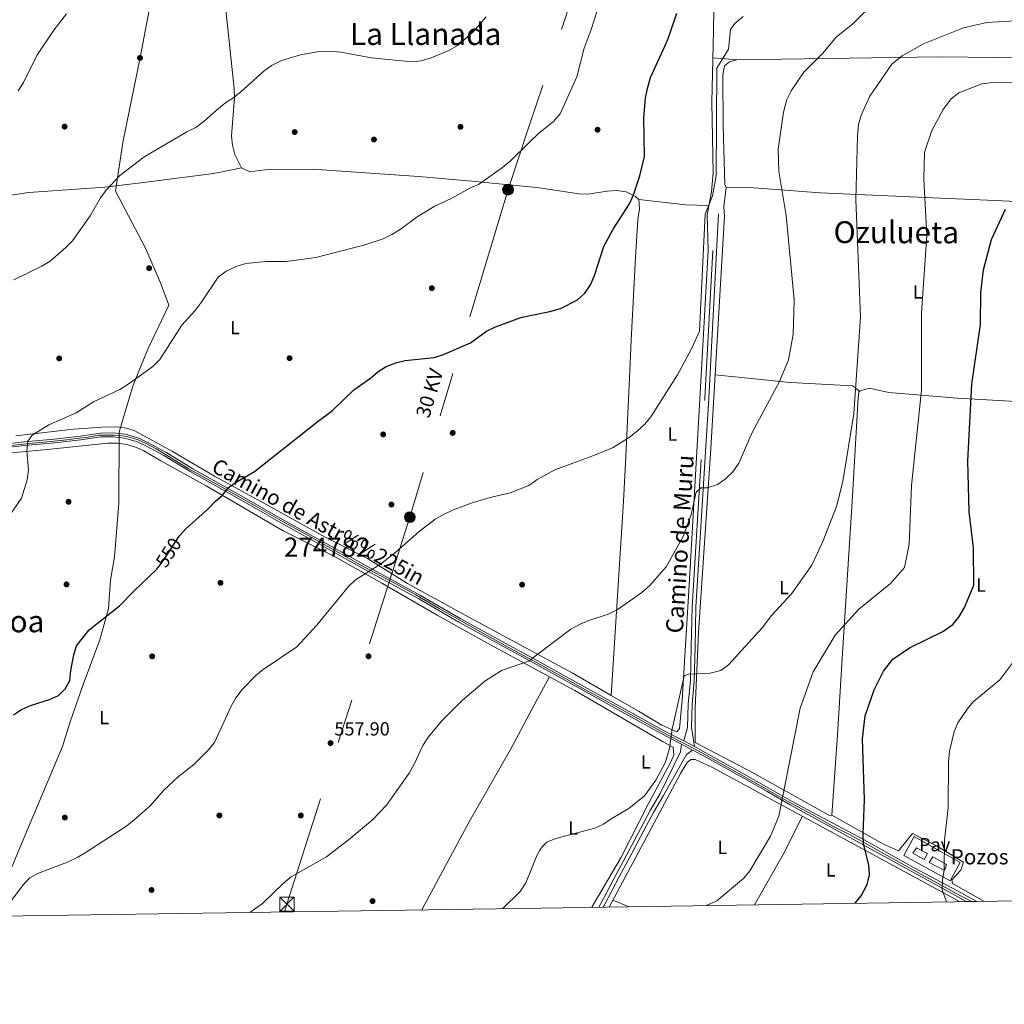
# Model space of a CAD drawing. Extents: x 600632 to 607519, y 734000 to 738730.
# Drawn here: x 603835 to 604353, y 734000 to 734518 of the extents above; entities that cross this region are included whole.
import ezdxf
from ezdxf.enums import TextEntityAlignment as Align

# ---------------------------------------------------------------- set-up
doc = ezdxf.new("R2010")
doc.units = 0
doc.header["$MEASUREMENT"] = 0
for name, pattern in [('DGN Style 2', [77.66547000000003, 46.59928200000001, -31.06618800000001]), ('DGN Style 3', [108.73165800000002, 77.66547000000001, -31.06618800000001]), ('DGN Style 4', [124.34241747000003, 62.13237600000001, -31.06618800000001, 0.07766547000000001, -31.06618800000001]), ('DGN Style 5', [54.36582900000001, 23.299641, -31.06618800000001]), ('DGN Style 7', [155.33094000000003, 69.89892300000001, -31.06618800000001, 23.299641, -31.06618800000001])]:
    doc.linetypes.add(name, pattern=pattern)
for name, color, linetype in [('Nivel 1', 7, 'Continuous'), ('Nivel 13', 7, 'Continuous'), ('Nivel 17', 7, 'Continuous'), ('Nivel 20', 7, 'Continuous'), ('Nivel 21', 7, 'Continuous'), ('Nivel 22', 7, 'Continuous'), ('Nivel 23', 7, 'Continuous'), ('Nivel 26', 7, 'Continuous'), ('Nivel 32', 7, 'Continuous'), ('Nivel 36', 7, 'Continuous'), ('Nivel 37', 7, 'Continuous'), ('Nivel 4', 7, 'Continuous'), ('Nivel 41', 7, 'Continuous'), ('Nivel 43', 7, 'Continuous'), ('Nivel 44', 7, 'Continuous'), ('Nivel 45', 7, 'Continuous'), ('Nivel 48', 7, 'Continuous'), ('Nivel 49', 7, 'Continuous'), ('Nivel 5', 7, 'Continuous'), ('Nivel 54', 7, 'Continuous'), ('Nivel 61', 7, 'Continuous'), ('Nivel 7', 7, 'Continuous')]:
    doc.layers.add(name, color=color, linetype=linetype)
doc.styles.add('Style-arial', font='arial.shx', dxfattribs={"bigfont": 'arialbig.shx'})
doc.styles.add('Style-ariali', font='ariali.shx', dxfattribs={"bigfont": 'arialibig.shx'})
doc.styles.add('Style-arialn', font='arialn.shx', dxfattribs={"bigfont": 'arialnbig.shx'})
doc.styles.add('Style-arialni', font='arialni.shx', dxfattribs={"bigfont": 'arialnibig.shx'})
doc.styles.add('Style-times', font='times.shx', dxfattribs={"bigfont": 'timesbig.shx'})

# ---------------------------------------------------------------- blocks, each defined once
blk = doc.blocks.new('5PELE')
at = {"layer": 'Nivel 32', "linetype": 'Continuous', "lineweight": 0}
h = blk.add_hatch(color=9, dxfattribs=at)
edge = h.paths.add_edge_path()
edge.add_arc((-0.0001999998930841684, 0), 2.85, 0, 360)
at = {"layer": 'Nivel 32', "color": 8, "linetype": 'Continuous', "lineweight": 0}
blk.add_circle((-0.0001999998930841684, 0), 2.85, dxfattribs=at)
blk = doc.blocks.new('5PATER')
at = {"layer": 'Nivel 7', "linetype": 'Continuous', "lineweight": 0}
h = blk.add_hatch(color=53, dxfattribs=at)
edge = h.paths.add_edge_path()
edge.add_ellipse((0, 0), major_axis=(-1.095731442945027, -1.110710700472634), ratio=0.9994222409660316, start_angle=0, end_angle=360)
blk = doc.blocks.new('5PERFI')
at = {"layer": 'Nivel 17', "linetype": 'Continuous', "lineweight": 0}
h = blk.add_hatch(color=7, dxfattribs=at)
edge = h.paths.add_edge_path()
edge.add_arc((0, 0), 1.55999999938624, 315.0000000018422, 675.0000000018422)
blk = doc.blocks.new('5TME')
at = {"layer": 'Nivel 32', "color": 7, "linetype": 'Continuous', "lineweight": 0}
for p, q in [((-3.75, 3.75), (3.75, -3.75)), ((3.722999999998137, 3.776000000070781), (-3.716000000014901, -3.783999999985099))]:
    blk.add_line(p, q, dxfattribs=at)
at = {"layer": 'Nivel 32', "color": 7, "linetype": 'Continuous', "lineweight": 0, "flags": 128}
blk.add_lwpolyline([(-3.75, -3.75), (3.75, -3.75), (3.75, 3.75), (-3.75, 3.75), (-3.716000000014901, -3.783999999985099)], dxfattribs=at)

msp = doc.modelspace()

# ---------------------------------------------------------------- linework, layer by layer
at = {"layer": 'Nivel 1', "color": 7, "linetype": 'Continuous', "lineweight": 0}
msp.add_polyline3d([(603820.6100000001, 734048.565, 554.7040000000001), (603838.9880000001, 734092.132, 552.876), (603857.3559999999, 734135.8090000001, 551.379), (603861.358, 734148.7479999999, 550.946), (603868.243, 734168.497, 550.421), (603876.942, 734191.977, 550.4), (603881.6229999999, 734208.3670000001, 549.827), (603882.655, 734223.2690000001, 549.178), (603884.6410000001, 734235.5249999999, 548.7520000000001), (603886.997, 734263.811, 547.725), (603887.227, 734301.075, 546.032), (603889.6869999999, 734309.527, 545.508), (603894.625, 734325.7960000001, 545.071), (603902.29, 734344.8, 544.5070000000001), (603913.284, 734367.9539999999, 544.088), (603908.9340000001, 734379.548, 543.289), (603901.118, 734397.798, 541.619), (603885.2620000001, 734427.808, 539.424), (603889.0830000001, 734453.3330000001, 539.229), (603898.1510000001, 734498.057, 537.5120000000001), (603905.8130000001, 734537.916, 536.521)], dxfattribs=at)
at = {"layer": 'Nivel 13', "color": 4, "linetype": 'Continuous', "lineweight": 0}
for points in [[(604306.719, 734082.5449999999, 578.831), (604312.53, 734079.5290000001, 579.33), (604310.764, 734076.4240000001, 579.0550000000001), (604304.743, 734079.6880000001, 578.518)], [(604315.202, 734077.7239999999, 579.558), (604322.477, 734073.8200000001, 580.076), (604321.345, 734070.683, 580.017), (604313.3659999999, 734074.8330000001, 579.284)]]:
    msp.add_3dface(points, dxfattribs=at)
at = {"layer": 'Nivel 20', "color": 7, "linetype": 'DGN Style 2', "lineweight": 0}
msp.add_polyline3d([(604324.338, 734065.091, 580.965), (604300.0830000001, 734078.4979999999, 579.0260000000001), (604305.3899999999, 734088.5660000001, 578.868), (604329.621, 734074.801, 580.905), (604324.338, 734065.091, 580.965)], dxfattribs=at)
at = {"layer": 'Nivel 21', "color": 7, "linetype": 'DGN Style 3', "lineweight": 0}
for points in [[(604184.324, 734138.743, 564.933), (604186.2479999999, 734145.8600000001, 564.933), (604186.615, 734157.99, 564.422), (604187.7280000001, 734170.4909999999, 563.91), (604188.145, 734188.0590000001, 563.399), (604188.5800000001, 734209.159, 562.8820000000001), (604195.406, 734319.0449999999, 557.106), (604200.4720000001, 734416.0249999999, 554.896)], [(604188.8759999999, 734133.913, 565.249), (604185.6340000001, 734131.5360000001, 565.444), (604173.527, 734110.0590000001, 566.296), (604168.301, 734101.1680000001, 566.466), (604163.4269999999, 734091.9850000001, 566.6370000000001), (604157.047, 734079.979, 566.9780000000001), (604150.466, 734067.6340000001, 567.148), (604142.2919999999, 734052.26, 567.8290000000001), (604141.8049999999, 734051.3430000001, 567.8290000000001)]]:
    msp.add_polyline3d(points, dxfattribs=at)
at = {"layer": 'Nivel 21', "color": 7, "linetype": 'Continuous', "lineweight": 0}
for points in [[(604189.804, 734135.791, 565.785), (604188.2450000001, 734145.723, 564.933), (604188.612, 734157.871, 564.422), (604189.7250000001, 734170.378, 563.91), (604190.2350000001, 734188.0150000001, 563.399), (604190.669, 734209.0719999999, 562.8820000000001), (604197.493, 734318.925, 557.106), (604202.56, 734415.915, 554.896)], [(603825.095, 734294.619, 543.975), (603837.1570000001, 734295.9950000001, 544.486), (603852.916, 734297.449, 544.827), (603866.7820000001, 734299.024, 544.997), (603877.3459999999, 734300.6570000001, 545.849), (603884.138, 734300.6680000001, 545.849), (603890.429, 734299.9809999999, 546.19), (603897.5800000001, 734297.8840000001, 546.36), (603902.487, 734295.463, 546.53), (603911.7280000001, 734290.558, 547.3820000000001), (603925.936, 734281.881, 548.405), (603940.1910000001, 734273.878, 549.597), (603955.479, 734265.369, 550.109), (603973.139, 734255.129, 551.642), (603997.9510000001, 734241.541, 552.835), (604020.9839999999, 734228.733, 554.7090000000001), (604045.8119999999, 734215.1370000001, 556.5840000000001), (604066.959, 734202.888, 557.606), (604088.3970000001, 734191.206, 558.969), (604107.038, 734180.9920000001, 560.083)], [(603825.3219999999, 734292.632, 543.975), (603837.362, 734294.006, 544.486), (603853.121, 734295.46, 544.827), (603867.047, 734297.041, 544.997), (603877.5009999999, 734298.658, 545.849), (603884.031, 734298.6669999999, 545.849), (603890.0360000001, 734298.0120000001, 546.19), (603896.851, 734296.013, 546.36), (603901.5760000001, 734293.682, 546.53), (603910.737, 734288.8189999999, 547.3820000000001), (603924.925, 734280.1540000001, 548.405), (603939.216, 734272.1329999999, 549.597), (603954.49, 734263.6300000001, 550.109), (603972.156, 734253.3859999999, 551.642), (603996.9839999999, 734239.79, 552.835), (604020.017, 734226.9820000001, 554.7090000000001), (604044.831, 734213.3940000001, 556.5840000000001), (604065.98, 734201.145, 557.606), (604087.4380000001, 734189.4510000001, 558.969), (604107.0730000001, 734178.692, 560.143)], [(604107.038, 734180.9920000001, 560.083), (604111.2010000001, 734178.7110000001, 560.332), (604132.0970000001, 734167.104, 562.0360000000001), (604150.74, 734156.913, 563.058), (604173.3130000001, 734144.413, 564.422), (604184.324, 734138.743, 564.933), (604189.804, 734135.791, 565.785)], [(604107.0730000001, 734178.692, 560.143), (604110.2339999999, 734176.96, 560.332), (604131.132, 734165.3530000001, 562.0360000000001), (604149.7749999999, 734155.1599999999, 563.058), (604172.3640000001, 734142.652, 564.422), (604183.122, 734136.959, 565.249), (604188.8759999999, 734133.913, 565.249)], [(604183.122, 734136.959, 565.249), (604182.5020000001, 734133.0150000001, 565.444), (604171.7820000001, 734111.0360000001, 566.296), (604166.554, 734102.145, 566.466), (604161.6599999999, 734092.9240000001, 566.6370000000001), (604155.2820000001, 734080.9180000001, 566.9780000000001), (604148.7010000001, 734068.5730000001, 567.148), (604140.527, 734053.199, 567.8290000000001), (604139.5220000001, 734051.308, 567.8290000000001)], [(604188.8759999999, 734133.913, 565.249), (604189.3700000001, 734133.723, 565.785), (604197.7220000001, 734129.092, 565.955), (604213.8910000001, 734120.1969999999, 566.9780000000001), (604228.0460000001, 734112.186, 568.727), (604240.2010000001, 734105.169, 570.236), (604279.044, 734083.8489999999, 575), (604320.2139999999, 734061.2520000001, 580), (604326.935, 734057.5630000001, 580.89), (604332.881, 734054.2720000001, 581.646)], [(604189.804, 734135.791, 565.785), (604198.685, 734130.845, 565.955), (604214.8659999999, 734121.9439999999, 566.9780000000001), (604229.0390000001, 734113.9210000001, 568.511), (604241.192, 734106.8910000001, 569.363), (604270.646, 734091.325, 574.042), (604279.1740000001, 734086.6799999999, 576.2280000000001), (604305.3859999999, 734071.9739999999, 578.364), (604328.2350000001, 734059.9739999999, 580.89), (604338.385, 734054.3559999999, 582.1800000000001)]]:
    msp.add_polyline3d(points, dxfattribs=at)
at = {"layer": 'Nivel 22', "color": 30, "linetype": 'DGN Style 5', "lineweight": 30, "elevation": 550, "flags": 128}
msp.add_lwpolyline([(603908.1599999999, 734230.5970000001), (603910.4110000001, 734233.5090000001), (603918.673, 734246.3659999999), (603918.8389999999, 734246.5449999999)], dxfattribs=at)
at = {"layer": 'Nivel 23', "color": 7, "linetype": 'DGN Style 4', "lineweight": 0}
for points in [[(604107.0560000001, 734179.842, 560.113), (604095.3910000001, 734186.1510000001, 559.417), (604078.5760000001, 734195.4240000001, 558.375), (604055.571, 734208.361, 557.078), (604043.217, 734215.554, 556.42), (604034.6499999999, 734220.2350000001, 555.773), (604024.8300000001, 734225.5760000001, 555.033), (604014.4169999999, 734231.246, 554.213), (604002.615, 734237.885, 553.251), (603986.9410000001, 734246.5109999999, 552.327), (603970.9380000001, 734255.399, 551.488), (603958.811, 734262.388, 550.437), (603941.8489999999, 734271.7860000001, 549.669), (603923.55, 734282.034, 548.273), (603913.3999999999, 734288.3640000001, 547.537), (603906.612, 734292.3200000001, 546.949), (603901.658, 734294.922, 546.514), (603898.7579999999, 734296.3060000001, 546.412), (603897.176, 734297.0320000001, 546.3580000000001), (603894.936, 734297.757, 546.302), (603892.4310000001, 734298.416, 546.242), (603890.125, 734298.9439999999, 546.1850000000001), (603887.4880000001, 734299.3389999999, 546.041), (603884.72, 734299.6030000001, 545.885), (603881.3589999999, 734299.6030000001, 545.849), (603878.2620000001, 734299.6030000001, 545.849), (603876.416, 734299.6030000001, 545.768), (603870.946, 734298.548, 545.324), (603864.817, 734297.6910000001, 544.971), (603859.409, 734297.098, 544.905), (603851.1710000001, 734296.175, 544.787), (603839.5719999999, 734295.186, 544.5360000000001), (603827.05, 734293.8019999999, 544.052)], [(604107.0560000001, 734179.842, 560.113), (604113.479, 734176.24, 560.559), (604122.878, 734171.064, 561.324), (604132.622, 734165.5430000001, 562.094), (604143.229, 734159.763, 562.6750000000001), (604153.49, 734154.156, 563.255), (604163.6200000001, 734148.6680000001, 563.864), (604173.3640000001, 734143.233, 564.447), (604182.419, 734138.4880000001, 565.0310000000001), (604186.5830000001, 734136.3900000001, 565.097), (604193.74, 734132.4210000001, 565.865), (604203.8289999999, 734126.8999999999, 566.3100000000001), (604214.5220000001, 734120.9480000001, 566.995), (604227.3700000001, 734113.615, 568.489), (604234.3670000001, 734109.5989999999, 569.719), (604241.6969999999, 734105.4580000001, 569.932), (604251.872, 734100.1100000001, 571.412), (604262.392, 734094.071, 572.893), (604271.3600000001, 734089.4990000001, 574.093), (604282.8289999999, 734083.288, 576.0070000000001), (604288.02, 734080.3160000001, 576.498), (604297.592, 734075.054, 577.394), (604309.405, 734068.584, 578.775), (604321.9950000001, 734061.5959999999, 580.208), (604329.9280000001, 734057.369, 581.193), (604333.3770000001, 734055.558, 581.6270000000001), (604335.6329999999, 734054.314, 581.913)]]:
    msp.add_polyline3d(points, dxfattribs=at)
at = {"layer": 'Nivel 32', "color": 6, "linetype": 'DGN Style 7', "lineweight": 0}
for points in [[(605762.889, 736390.0800000001, 477.85), (605713.1370000001, 736373.1950000001, 478.8), (605487.2749999999, 736290.335, 474.685), (605340.898, 736240.158, 474.119), (605158.413, 736174.7650000001, 479.005), (605056.733, 736139.422, 479.582), (604853.182, 735983.1030000001, 492.476), (604722.065, 735758.587, 527.5550000000001), (604581.4639999999, 735499.253, 528.587), (604345.0719999999, 735082.7220000001, 550), (604236.837, 734882.895, 545.828), (604193.8019999999, 734746.19, 542.094), (604141.996, 734579.165, 542.432), (604102.808, 734461.655, 544.553)], [(604102.808, 734461.655, 544.553), (604091.7990000001, 734428.645, 545), (604040.084, 734256.3840000001, 554.2860000000001), (603975.452, 734052.895, 560.78), (603974.1510000001, 734048.8389999999, 560.958)]]:
    msp.add_polyline3d(points, dxfattribs=at)
at = {"layer": 'Nivel 36', "color": 92, "linetype": 'Continuous', "lineweight": 0, "extrusion": (-0.06981309346285076, 0.005306104303843687, 0.9975459775059313), "elevation": -37730.98767424162, "flags": 128}
msp.add_lwpolyline([(-778175.3264060151, 545494.2761580003), (-778175.3264060151, 545506.9878202442)], dxfattribs=at)
at = {"layer": 'Nivel 36', "color": 92, "linetype": 'Continuous', "lineweight": 0, "extrusion": (-0.003240964049044837, 0.6559781645654092, 0.7547729087384032), "elevation": 480222.8552228032, "flags": 128}
msp.add_lwpolyline([(-607781.7495109818, -551702.4099109801), (-607806.3558778116, -551698.4052533866), (-607818.5634294252, -551697.9768906976)], dxfattribs=at)
at = {"layer": 'Nivel 36', "color": 92, "linetype": 'Continuous', "lineweight": 0, "elevation": 561.426, "flags": 128}
msp.add_lwpolyline([(604107.342, 734160.814), (604113.6100000001, 734172.4739999999)], dxfattribs=at)
at = {"layer": 'Nivel 36', "color": 92, "linetype": 'Continuous', "lineweight": 0, "extrusion": (0.3297380787058505, -0.1633449923306894, 0.9298339706269402), "elevation": 79862.69480333445, "flags": 128}
msp.add_lwpolyline([(925980.3742965092, -200248.3554688027), (926010.7955744243, -200250.2278565825), (926033.3178601086, -200250.3555811479)], dxfattribs=at)
at = {"layer": 'Nivel 36', "color": 92, "linetype": 'Continuous', "lineweight": 0, "extrusion": (-0.06455262576932977, 0.02598081520356643, 0.9975760400829818), "elevation": -19360.95769048894, "flags": 128}
msp.add_lwpolyline([(-906540.033941807, 285728.6906022832), (-906540.033941807, 285737.8592714341)], dxfattribs=at)
at = {"layer": 'Nivel 36', "color": 92, "linetype": 'Continuous', "lineweight": 0}
for points in [[(604106.986, 734184.476, 559.543), (604125.4739999999, 734174.473, 560.624), (604145.9880000001, 734162.672, 561.955), (604160.388, 734154.317, 563.553), (604172.723, 734147.081, 563.819), (604180.6140000001, 734143.5719999999, 564.746), (604181.9680000001, 734145.233, 564.8050000000001), (604183.4180000001, 734160.1610000001, 564.274), (604187.014, 734220.588, 561.993), (604192.506, 734315.3, 556.926), (604197.033, 734396.595, 554.698), (604196.541, 734415.381, 554.144), (604198.81, 734427.4950000001, 553.65), (604199.6780000001, 734437.4720000001, 553.546), (604198.9550000001, 734474.679, 553.452), (604199.8189999999, 734512.3530000001, 553.544), (604200.229, 734533.8929999999, 552.039)], [(603942.7010000001, 734528.098, 540.114), (603946.45, 734493.3, 539.4590000000001), (603947.676, 734481.8500000001, 539.588), (603947.871, 734476.8770000001, 539.796), (603946.369, 734456.976, 541.03), (603946.7490000001, 734452.003, 541.316), (603947.962, 734447.034, 541.544), (603951.5390000001, 734440.1170000001, 541.718), (603955.973, 734437.9539999999, 541.322), (603963.825, 734438.9920000001, 540.653), (603988.817, 734439.405, 541.5260000000001), (604044.7609999999, 734435.4709999999, 542.884), (604074.6370000001, 734432.8670000001, 543.809), (604090.5179999999, 734431.3829999999, 544.7330000000001), (604103.284, 734430.0590000001, 545.629)], [(604542.8300000001, 734494.3729999999, 577.919), (604490.2209999999, 734495.6159999999, 576.83), (604409.584, 734497.44, 570.448), (604318.5689999999, 734498.5079999999, 565.613), (604212.132, 734496.9240000001, 555.509), (604208.237, 734495.885, 555.45), (604205.6540000001, 734493.794, 555.509), (604204.797, 734488.8700000001, 555.837), (604205.047, 734462.26, 556.899), (604205.8570000001, 734431.1840000001, 556.439), (604206.5490000001, 734429.848, 556.2810000000001), (604211.5349999999, 734429.5190000001, 556.439), (604216.506, 734429.861, 556.933), (604256.0449999999, 734426.929, 562.2570000000001), (604319.371, 734424.2050000001, 571.689), (604348.291, 734422.8489999999, 574.937), (604394.74, 734420.673, 577.998), (604437.3189999999, 734418.9639999999, 579.738), (604512.95, 734414.679, 585.0790000000001), (604542.8459999999, 734412.2450000001, 586.985), (604568.1499999999, 734412.4210000001, 587.7090000000001)], [(603951.5390000001, 734440.1170000001, 539.587), (603940.4739999999, 734437.8090000001, 537.457), (603935.571, 734437.0120000001, 537.106), (603898.592, 734432.226, 538.33), (603879.625, 734429.8829999999, 538.522), (603839.702, 734427.1510000001, 538.522), (603782.2180000001, 734418.3430000001, 538.522)], [(604103.284, 734430.0590000001, 545.629), (604108.2609999999, 734429.5430000001, 545.9780000000001), (604129.0360000001, 734426.4040000001, 547.043), (604133.996, 734426.2890000001, 547.455), (604143.9880000001, 734427.8360000001, 548.737), (604148.9720000001, 734428.2180000001, 549.394), (604153.9180000001, 734427.4839999999, 549.921), (604158.8030000001, 734424.9950000001, 550.211), (604160.632, 734423.463, 550.238), (604160.895, 734418.477, 550.238), (604160.1159999999, 734412.9550000001, 550.238), (604158.916, 734392.994, 550.386), (604156.5490000001, 734349.452, 551.498), (604155.642, 734329.5390000001, 552.932), (604153.6359999999, 734284.753, 557.439), (604152.5419999999, 734264.8219999999, 558.635), (604145.9880000001, 734162.672, 559.822)], [(604374.538, 734316.419, 580.964), (604328.23, 734319.003, 573.2330000000001), (604292.148, 734321.959, 566.922), (604281.8910000001, 734324.3189999999, 565.713), (604277.121, 734322.8500000001, 565.42), (604276.4369999999, 734322.212, 565.399), (604276.054, 734319.1669999999, 565.379), (604272.848, 734264.6669999999, 566.2570000000001), (604267.757, 734184.9750000001, 571.482), (604265.094, 734141.915, 573.369), (604262.1669999999, 734099.73, 572.895), (604260.8859999999, 734099.5959999999, 572.658), (604219.966, 734122.325, 568.098), (604190.298, 734137.99, 565.794), (604190.22, 734155.8840000001, 565.498), (604191.997, 734195.8130000001, 563.904), (604198.486, 734292.466, 559.468), (604205.6939999999, 734414.7650000001, 555.489), (604205.3570000001, 734419.767, 555.485), (604206.5490000001, 734429.848, 555.687)], [(604200.774, 734331.2790000001, 558.041), (604240.3289999999, 734327.301, 560.801), (604273.0700000001, 734325.473, 563.322), (604274.638, 734324.4510000001, 564.924), (604276.7820000001, 734322.534, 565.409)], [(604106.986, 734184.476, 559.543), (604093.5889999999, 734191.7239999999, 558.76), (604067.24, 734205.905, 556.541), (604038.8840000001, 734221.446, 555.299), (604017.8589999999, 734234.706, 554.234), (603995.628, 734245.902, 551.888), (603968.7039999999, 734260.8700000001, 550.854), (603937.31, 734277.9680000001, 548.3770000000001), (603915.253, 734290.913, 547.312), (603895.409, 734301.7280000001, 545.777), (603890.956, 734303.2209999999, 545.715), (603885.976, 734303.868, 546.021), (603878.091, 734303.7039999999, 546.514), (603863.2080000001, 734302.638, 544.966), (603832.757, 734299.1270000001, 543.104)], [(603809.3030000001, 734288.3189999999, 543.854), (603849.4469999999, 734291.963, 544.821), (603881.2779999999, 734295.287, 546.25), (603886.26, 734295.307, 546.25), (603891.2479999999, 734294.537, 546.25), (603896.281, 734293.092, 546.25), (603900.084, 734291.3489999999, 546.25), (603909.088, 734286.04, 547.848), (603932.9310000001, 734272.962, 548.915), (603973.408, 734249.2930000001, 551.309), (604000.199, 734235.898, 553.142), (604025.7490000001, 734221.547, 555.542), (604054.45, 734204.9210000001, 557.166), (604080.638, 734190.3970000001, 558.933), (604107.1130000001, 734176.006, 560.043)], [(604107.1130000001, 734176.006, 560.043), (604126.967, 734165.2139999999, 560.875), (604173.0390000001, 734138.4310000001, 563.822), (604178.692, 734135.4850000001, 564.8870000000001), (604178.9909999999, 734131.307, 564.8870000000001), (604177.1070000001, 734127.1059999999, 564.621), (604165.6030000001, 734105.908, 564.621), (604151.068, 734077.3049999999, 565.952), (604135.902, 734051.2520000001, 566.677)], [(604046.3829999999, 734049.9110000001, 563.5840000000001), (604047.6030000001, 734052.2309999999, 563.556), (604071.318, 734096.212, 561.528), (604093.075, 734134.263, 561.426), (604107.342, 734160.814, 561.426)], [(604145.05, 734051.3929999999, 568.597), (604182.567, 734121.6810000001, 566.724), (604186.02, 734127.452, 566.348), (604187.996, 734128.923, 566.308), (604190.2930000001, 734128.9029999999, 566.388), (604199.3319999999, 734124.692, 567.149), (604253.419, 734095.538, 571.86), (604329.2760000001, 734054.217, 580.939)], [(604262.1669999999, 734099.73, 573.29), (604289.3030000001, 734084.368, 576.1610000000001), (604297.203, 734081.007, 577.246), (604304.5730000001, 734090.075, 578.848), (604317.2490000001, 734083.514, 579.936), (604331.4510000001, 734075.058, 580.628), (604330.0009999999, 734070.797, 580.559), (604325.281, 734065.7010000001, 580.455), (604325.625, 734063.7010000001, 580.609), (604342.041, 734054.412, 582.5790000000001)]]:
    msp.add_polyline3d(points, dxfattribs=at)
at = {"layer": 'Nivel 4', "color": 30, "linetype": 'Continuous', "lineweight": 30, "flags": 128}
for points, elevation in [([(604104.301, 734362.6030000001), (604113.709, 734364.5360000001), (604119.3700000001, 734366.068), (604128.284, 734370.767), (604132.155, 734374.24), (604135.1000000001, 734378.5279999999), (604137.2069999999, 734383.406), (604142.158, 734398.7380000001), (604147.077, 734407.818), (604155.6159999999, 734421.2309999999), (604157.78, 734425.9780000001), (604161.1710000001, 734435.882), (604163.578, 734445.994), (604163.291, 734466.331), (604164.163, 734476.7450000001), (604165.217, 734481.773), (604166.7679999999, 734487.517), (604175.5020000001, 734506.717), (604177.3, 734511.5760000001), (604180.5349999999, 734521.4180000001)], 550), ([(604274.389, 734053.375), (604277.6089999999, 734057.2), (604280.713, 734063.2550000001), (604281.9199999999, 734068.317), (604281.575, 734073.55), (604278.835, 734084.699), (604278.5560000001, 734089.692), (604279.3859999999, 734107.8910000001), (604278.288, 734139.9280000001), (604279.6259999999, 734151.9820000001), (604284.3400000001, 734165.6710000001), (604289.3019999999, 734175.47), (604294.2609999999, 734181.685), (604302.95, 734187.693), (604320.5120000001, 734196.2820000001), (604325.7860000001, 734200), (604329.0260000001, 734203.814), (604331.9809999999, 734208.922), (604336.8800000001, 734220.682), (604336.6340000001, 734240.352), (604334.4310000001, 734259.227), (604333.744, 734286.0689999999), (604335.7649999999, 734326.297), (604340.425, 734357.726), (604340.6270000001, 734374.595), (604341.9909999999, 734386.527), (604346.074, 734402.4469999999), (604353.49, 734418.3459999999)], 575), ([(603918.8389999999, 734246.5449999999), (603922.2679999999, 734250.237), (603934.2390000001, 734260.908), (603937.6259999999, 734264.686), (603941.521, 734268.0320000001), (603944.7, 734271.943), (603948.7590000001, 734274.8630000001), (603958.3500000001, 734280.4780000001), (603991.0959999999, 734306.44), (603999.399, 734312.456), (604010.679, 734323.29), (604019.435, 734329.5730000001), (604023.4380000001, 734333.0390000001), (604027.7320000001, 734335.5989999999), (604032.74, 734337.5760000001), (604037.587, 734338.8119999999), (604052.838, 734340.3970000001), (604057.8530000001, 734341.862), (604072.105, 734348.158), (604080.4070000001, 734354.1429999999), (604085.1070000001, 734356.5320000001), (604098.4539999999, 734361.4010000001), (604104.301, 734362.6030000001)], 550), ([(603831.659, 734152.3759999999), (603835.7919999999, 734155.189), (603840.537, 734157.3360000001), (603850.449, 734160.5989999999), (603855.2960000001, 734162.6769999999), (603858.8389999999, 734166.1769999999), (603861.2760000001, 734170.5549999999), (603861.8130000001, 734175.831), (603863.348, 734183.952), (603864.8019999999, 734188.7390000001), (603867.9890000001, 734192.9569999999), (603871.4099999999, 734197.1270000001), (603887.3829999999, 734209.7930000001), (603894.8559999999, 734217.517), (603906.966, 734229.0519999999), (603908.1599999999, 734230.5970000001)], 550)]:
    msp.add_lwpolyline(points, dxfattribs=dict(at, elevation=elevation))
at = {"layer": 'Nivel 49', "color": 7, "linetype": 'Continuous', "lineweight": 0, "extrusion": (-0.09654454158983575, -0.001473426870193714, 0.9953275744710717), "elevation": -58847.68794997423, "flags": 128}
msp.add_lwpolyline([(-724746.77032686, 612650.0539494492), (-724746.77032686, 612644.5234677342)], dxfattribs=at)
at = {"layer": 'Nivel 5', "color": 30, "linetype": 'Continuous', "lineweight": 0, "flags": 128}
for points, elevation in [([(604106.994, 734183.942), (604124.8459999999, 734197.4850000001), (604129.6939999999, 734200.1980000001), (604134.2990000001, 734202.146), (604144.4850000001, 734205.4380000001), (604149.1429999999, 734207.7050000001), (604162.101, 734216.7250000001), (604166.3389999999, 734220.4040000001), (604174.919, 734230.212), (604183.969, 734246.2660000001), (604188.2150000001, 734257.75), (604190.6950000001, 734269.521), (604193.2919999999, 734271.753), (604196.494, 734271.8910000001), (604201.969, 734273.4950000001), (604206.074, 734276.345), (604210.04, 734280.254), (604213.148, 734284.797), (604220.2069999999, 734300.9580000001), (604234.594, 734327.7039999999), (604239.3500000001, 734339.054), (604241.781, 734352.4469999999), (604242.3389999999, 734370.6499999999), (604238.1840000001, 734414.966), (604234.2860000001, 734438.1340000001), (604233.882, 734449.8489999999), (604236.737, 734469.439), (604238.49, 734476.0689999999), (604240.726, 734480.5390000001), (604247.3670000001, 734490.459), (604257.3049999999, 734500.25), (604264.5220000001, 734508.9990000001), (604273.033, 734515.7039999999), (604297.3360000001, 734540.281)], 560), ([(604102.932, 734453.4340000001), (604107.7479999999, 734458.165), (604115.6399999999, 734464.548), (604119.135, 734468.446), (604128.048, 734487.99), (604131.7760000001, 734502.979), (604135.494, 734512.7550000001), (604140.3260000001, 734527.541)], 545), ([(603834.0930000001, 734480.656), (603836.817, 734485.0490000001), (603843.8770000001, 734499.203), (603852.733, 734512.533), (603859.5160000001, 734521.0349999999)], 535), ([(603831.8400000001, 734381.121), (603846.578, 734388.308), (603850.814, 734390.9650000001), (603859.19, 734398.1359999999), (603862.6980000001, 734401.699), (603871.881, 734414.827), (603877.3300000001, 734424.244), (603880.4099999999, 734428.436), (603887.4920000001, 734436.094), (603900.203, 734445.6359999999), (603904.5860000001, 734448.4099999999), (603922.7890000001, 734458.946), (603927.5760000001, 734461.283), (603931.9040000001, 734464.565), (603939.6510000001, 734471.541), (603943.754, 734474.726), (603947.2820000001, 734476.852), (603951.155, 734480.017), (603963.281, 734491.0009999999), (603967.3700000001, 734493.899), (603972.679, 734496.4580000001), (603982.544, 734499.477), (603992.4820000001, 734501.206), (603998.2720000001, 734501.425), (604003.845, 734500.834), (604020.007, 734497.885), (604041.183, 734495.7520000001), (604046.138, 734496.3970000001), (604051.3770000001, 734497.929), (604060.611, 734501.858), (604065.5190000001, 734504.6570000001), (604073.574, 734511.763), (604080.2380000001, 734519.4920000001)], 540), ([(604105.619, 734275.1359999999), (604107.104, 734276.1910000001), (604116.396, 734281.2749999999), (604136.44, 734288.598), (604146.69, 734292.943), (604155.558, 734298.246), (604159.7990000001, 734301.7110000001), (604163.808, 734305.3459999999), (604166.98, 734309.2110000001), (604180.986, 734331.2339999999), (604188.3119999999, 734344.837), (604192.446, 734354.1710000001), (604195.5360000001, 734415.753), (604199.3559999999, 734425.3840000001), (604201.331, 734435.8759999999), (604201.558, 734492.5619999999), (604207.7390000001, 734502.561), (604208.781, 734512.784), (604211.156, 734516.0360000001), (604215.4720000001, 734519.7080000001)], 555), ([(604108.5419999999, 734081.25), (604109.6969999999, 734083.115), (604112.206, 734085.56), (604116.8670000001, 734087.467), (604137.423, 734092.9070000001), (604142.0149999999, 734094.8840000001), (604146.0689999999, 734097.818), (604155.3060000001, 734103.202), (604163.4990000001, 734109.8570000001), (604169.462, 734118.146), (604174.4369999999, 734127.271), (604176.6680000001, 734134.7139999999), (604178.088, 734144.9140000001), (604184.396, 734172.943), (604186.679, 734173.821), (604198.0619999999, 734174.3530000001), (604203.7820000001, 734175.7890000001), (604207.753, 734178.8319999999), (604225.493, 734198.2139999999), (604230.3319999999, 734204.7209999999), (604240.9099999999, 734216.0800000001), (604251.604, 734231.1529999999), (604257.4880000001, 734243.6740000001), (604264.567, 734262.0050000001), (604267.977, 734275.163), (604273.7139999999, 734310.996), (604277.182, 734361.564), (604274.7239999999, 734423.436), (604275.587, 734456.6840000001), (604276.186, 734462.9680000001), (604277.548, 734467.7760000001), (604282.121, 734477.7250000001), (604293.6699999999, 734494.577), (604299.2209999999, 734499.0150000001), (604310.4569999999, 734505.2239999999), (604331.361, 734513.7720000001), (604343.771, 734516.533), (604370.95, 734518.1200000001)], 565), ([(604196.2039999999, 734052.1769999999), (604201.7010000001, 734054.568), (604215.774, 734066.6229999999), (604218.959, 734070.4780000001), (604229.8500000001, 734088.658), (604234.2490000001, 734099.138), (604245.4099999999, 734155.926), (604252.267, 734175.135), (604263.889, 734194.3910000001), (604276.3530000001, 734208.0549999999), (604292.9550000001, 734221.4709999999), (604300.352, 734229.9299999999), (604302.7990000001, 734242.142), (604304.091, 734273.0700000001), (604309.2679999999, 734323.149), (604309.2380000001, 734363.8230000001), (604312.1810000001, 734404.568), (604310.486, 734434.189), (604310.8640000001, 734448.26), (604314.818, 734459.7890000001), (604320.7509999999, 734470.719), (604324.95, 734476.4650000001), (604328.9199999999, 734479.521), (604341.0079999999, 734484.202), (604348.3999999999, 734485.064), (604371.6499999999, 734484.3659999999)], 570), ([(603829.7050000001, 734257.385), (603835.7860000001, 734266.3670000001), (603838.754, 734276.0120000001), (603839.5630000001, 734281.075), (603838.6140000001, 734291.327), (603839.2039999999, 734296.284), (603841.4029999999, 734299.54), (603850.118, 734304.9340000001), (603864.534, 734311.3319999999), (603873.6939999999, 734316.9780000001), (603887.52, 734323.6130000001), (603891.871, 734326.28), (603904.811, 734335.558), (603908.598, 734339.328), (603920.2220000001, 734357.3489999999), (603927.087, 734365.0460000001), (603930.3090000001, 734369.2779999999), (603939.2380000001, 734382.5549999999), (603943.5349999999, 734385.7509999999), (603948.6799999999, 734388.274), (603953.781, 734389.8489999999), (603964.2930000001, 734390.8400000001), (603975.0020000001, 734390.7820000001), (603990.6680000001, 734392.8640000001), (604015.916, 734399.392), (604026.1130000001, 734402.848), (604030.6410000001, 734404.966), (604034.9680000001, 734407.598), (604043.9610000001, 734414.3999999999), (604052.869, 734419.7650000001), (604062.2320000001, 734424.202), (604071.712, 734429.3459999999), (604076.315, 734431.298), (604088.8740000001, 734440.321), (604092.97, 734443.648), (604102.932, 734453.4340000001)], 545), ([(603824.212, 734046.615), (603836.6410000001, 734063.0900000001), (603840.1100000001, 734066.689), (603844.75, 734069.2220000001), (603860.047, 734074.906), (603865.0249999999, 734077.4099999999), (603869.381, 734079.8630000001), (603891.2590000001, 734094.054), (603895.142, 734097.203), (603903.486, 734104.692), (603910.5530000001, 734112.6640000001), (603918.4210000001, 734120.0760000001), (603926.402, 734126.3640000001), (603934.146, 734133.983), (603937.406, 734137.9839999999), (603946.027, 734157.0830000001), (603948.5760000001, 734161.3829999999), (603951.969, 734165.771), (603959.1259999999, 734173.0900000001), (603962.9610000001, 734176.298), (603980.629, 734188.206), (603991.2180000001, 734199.534), (604007.888, 734220.0020000001), (604011.5970000001, 734223.4979999999), (604024.7509999999, 734231.6680000001), (604032.9269999999, 734238.2490000001), (604044.962, 734248.8859999999), (604053.183, 734255.1089999999), (604057.8400000001, 734257.828), (604062.496, 734260.064), (604072.372, 734263.7860000001), (604082.3289999999, 734266.6950000001), (604092.881, 734269.148), (604102.673, 734273.0430000001), (604105.619, 734275.1359999999)], 555), ([(604322.3260000001, 734054.1100000001), (604322.2550000001, 734054.6370000001), (604320.199, 734060.5079999999), (604320.297, 734065.51), (604321.21, 734070.9709999999), (604321.3640000001, 734086.5050000001), (604323.406, 734103.73), (604323.551, 734127.645), (604324.1170000001, 734133.3330000001), (604326.594, 734143.5700000001), (604328.381, 734148.277), (604333.3019999999, 734155.3740000001), (604336.5020000001, 734159.216), (604350.4720000001, 734170.8500000001), (604364.22, 734189.0689999999)], 580), ([(603955.976, 734048.5700000001), (603962.594, 734053.3030000001), (603973.594, 734063.973), (603977.686, 734067.2039999999), (603996.2720000001, 734077.824), (604008.7239999999, 734087.4140000001), (604020.463, 734097.166), (604027.9040000001, 734104.8740000001), (604039.7960000001, 734121.8459999999), (604042.456, 734126.4979999999), (604047.003, 734136.355), (604049.949, 734140.912), (604056.7180000001, 734149.098), (604067.6140000001, 734160.0120000001), (604079.6100000001, 734170.1240000001), (604088.2579999999, 734175.7139999999), (604103.021, 734180.9280000001), (604106.994, 734183.942)], 560), ([(604089.033, 734050.544), (604098.183, 734059.547), (604101.067, 734064.1869999999), (604107.024, 734078.801), (604108.5419999999, 734081.25)], 565)]:
    msp.add_lwpolyline(points, dxfattribs=dict(at, elevation=elevation))
at = {"layer": 'Nivel 54', "color": 33, "linetype": 'Continuous', "lineweight": 0}
msp.add_polyline3d([(603825.3219999999, 734292.632, 543.975), (603837.362, 734294.006, 544.486), (603853.121, 734295.46, 544.827), (603867.047, 734297.041, 544.997), (603877.5009999999, 734298.658, 545.849), (603884.031, 734298.6669999999, 545.849), (603890.0360000001, 734298.0120000001, 546.19), (603896.851, 734296.013, 546.36), (603901.5760000001, 734293.682, 546.53), (603910.737, 734288.8189999999, 547.3820000000001), (603924.925, 734280.1540000001, 548.405), (603939.216, 734272.1329999999, 549.597), (603954.49, 734263.6300000001, 550.109), (603972.156, 734253.3859999999, 551.642), (603996.9839999999, 734239.79, 552.835), (604020.017, 734226.9820000001, 554.7090000000001), (604044.831, 734213.3940000001, 556.5840000000001), (604065.98, 734201.145, 557.606), (604087.4380000001, 734189.4510000001, 558.969), (604107.0730000001, 734178.692, 560.143), (604110.2339999999, 734176.96, 560.332), (604131.132, 734165.3530000001, 562.0360000000001), (604149.7749999999, 734155.1599999999, 563.058), (604172.3640000001, 734142.652, 564.422), (604183.122, 734136.959, 565.249), (604188.8759999999, 734133.913, 565.249), (604189.3700000001, 734133.723, 565.785), (604197.7220000001, 734129.092, 565.955), (604213.8910000001, 734120.1969999999, 566.9780000000001), (604228.0460000001, 734112.186, 568.727), (604240.2010000001, 734105.169, 570.236), (604279.044, 734083.8489999999, 575), (604320.2139999999, 734061.2520000001, 580), (604326.935, 734057.5630000001, 580.89), (604332.881, 734054.2720000001, 581.646), (604338.385, 734054.3559999999, 582.1800000000001), (604328.2350000001, 734059.9739999999, 580.89), (604305.3859999999, 734071.9739999999, 578.364), (604279.1740000001, 734086.6799999999, 576.2280000000001), (604270.646, 734091.325, 574.042), (604241.192, 734106.8910000001, 569.363), (604229.0390000001, 734113.9210000001, 568.511), (604214.8659999999, 734121.9439999999, 566.9780000000001), (604198.685, 734130.845, 565.955), (604189.804, 734135.791, 565.785), (604184.324, 734138.743, 564.933), (604173.3130000001, 734144.413, 564.422), (604150.74, 734156.913, 563.058), (604132.0970000001, 734167.104, 562.0360000000001), (604111.2010000001, 734178.7110000001, 560.332), (604107.038, 734180.9920000001, 560.083), (604088.3970000001, 734191.206, 558.969), (604066.959, 734202.888, 557.606), (604045.8119999999, 734215.1370000001, 556.5840000000001), (604020.9839999999, 734228.733, 554.7090000000001), (603997.9510000001, 734241.541, 552.835), (603973.139, 734255.129, 551.642), (603955.479, 734265.369, 550.109), (603940.1910000001, 734273.878, 549.597), (603925.936, 734281.881, 548.405), (603911.7280000001, 734290.558, 547.3820000000001), (603902.487, 734295.463, 546.53), (603897.5800000001, 734297.8840000001, 546.36), (603890.429, 734299.9809999999, 546.19), (603884.138, 734300.6680000001, 545.849), (603877.3459999999, 734300.6570000001, 545.849), (603866.7820000001, 734299.024, 544.997), (603852.916, 734297.449, 544.827), (603837.1570000001, 734295.9950000001, 544.486), (603825.095, 734294.619, 543.975)], dxfattribs=at)
at = {"layer": 'Nivel 61', "color": 7, "linetype": 'Continuous', "lineweight": 0, "flags": 128}
msp.add_lwpolyline([(600631.5800000001, 738626.99), (604039.26, 738677.56), (607446.9199999999, 738729.81), (607482.95, 736416.46), (607518.97, 734103.1100000001), (604109, 734050.8400000001), (600699.04, 734000.25), (600665.3300000001, 736313.6200000001)], close=True, dxfattribs=at)

# ---------------------------------------------------------------- block references
at = {"layer": 'Nivel 17', "color": 7, "linetype": 'Continuous', "lineweight": 0}
for p in [(603898.135, 734497.899, 537.517), (603858.4750000001, 734461.7660000001, 537.692), (603979.5490000001, 734458.896, 541.705), (604066.7609999999, 734461.679, 543.101), (604138.9040000001, 734460.1499999999, 546.939), (604021.2390000001, 734455.004, 542.7520000000001), (603902.923, 734387.3130000001, 542.577), (604051.6810000001, 734376.838, 547.812), (603855.646, 734339.875, 543.45), (603976.841, 734340.014, 547.986), (604026.098, 734299.926, 551.476), (604062.639, 734300.6869999999, 552.174), (603860.5590000001, 734264.5090000001, 546.416), (604030.426, 734263.021, 553.395), (603859.486, 734221.051, 548.1610000000001), (603940.5179999999, 734221.8840000001, 551.1270000000001), (604099.1669999999, 734220.919, 557.234), (603904.5349999999, 734183.2080000001, 551.825), (604018.365, 734183.246, 557.059), (603939.895, 734099.558, 556.5360000000001), (603982.753, 734099.547, 558.455), (603858.605, 734098.44, 553.221), (603904.212, 734060.352, 557.059), (604020.524, 734054.51, 562.468)]:
    msp.add_blockref('5PERFI', p, dxfattribs=at)
at = {"layer": 'Nivel 32', "color": 8, "linetype": 'Continuous', "lineweight": 0}
for p in [(604091.7990000001, 734428.645, 545), (604040.084, 734256.3840000001, 554.2860000000001)]:
    msp.add_blockref('5PELE', p, dxfattribs=at)
at = {"layer": 'Nivel 32', "color": 7, "linetype": 'Continuous', "lineweight": 0}
msp.add_blockref('5TME', (603975.452, 734052.895, 560.78), dxfattribs=at)
at = {"layer": 'Nivel 7', "color": 53, "linetype": 'Continuous', "lineweight": 0}
msp.add_blockref('5PATER', (603998.423, 734137.5970000001, 557.9), dxfattribs=at)

# ---------------------------------------------------------------- texts
at = {"layer": 'Nivel 26', "color": 7, "linetype": 'Continuous', "lineweight": 0, "style": 'Style-arial'}
msp.add_text('Pav', height=7.000002, dxfattribs=at).set_placement((604316.2284461884, 734084.1850009998, 579.84), align=Align.MIDDLE_CENTER)
at = {"layer": 'Nivel 37', "color": 92, "linetype": 'Continuous', "lineweight": 0, "style": 'Style-arialn'}
for p in [(604307.3391597834, 734374.869001, 569.577), (603948.0951597833, 734356.128001, 546.206), (604178.1971597834, 734300.055001, 556.565), (604237.0051597834, 734219.4000009999, 564.635), (604340.6271597834, 734220.737001, 575.511), (603879.3361597834, 734151.003001, 550.088), (604164.2811597835, 734127.734001, 564.255), (604126.0771597833, 734092.895001, 564.799), (604204.5831597834, 734082.808001, 569.076), (604261.5371597833, 734070.929001, 573.259)]:
    msp.add_text('L', height=7.000002, dxfattribs=at).set_placement(p, align=Align.MIDDLE_CENTER)
at = {"layer": 'Nivel 41', "color": 7, "linetype": 'Continuous', "lineweight": 0, "style": 'Style-ariali'}
msp.add_text('550', height=6.999989999999999, rotation=57.27491036164738, dxfattribs=at).set_placement((603913.176197937, 734237.8128711449, 550), align=Align.MIDDLE_CENTER)
at = {"layer": 'Nivel 41', "color": 7, "linetype": 'Continuous', "lineweight": 0, "style": 'Style-arial'}
msp.add_text('557.90', height=7.000002, dxfattribs=at).set_placement((604000.408, 734141.5970000001, 557.9))
at = {"layer": 'Nivel 43', "color": 4, "linetype": 'Continuous', "lineweight": 0, "style": 'Style-times'}
msp.add_text('Pozos Septicos', height=7.999998000000001, dxfattribs=at).set_placement((604324.665, 734073.8200000001, 580.211))
at = {"layer": 'Nivel 44', "color": 7, "linetype": 'Continuous', "lineweight": 0}
for s, height, rotation, style, p in [('30 KV', 7.499988, 73.2895583615869, 'Style-arialni', (604054.0624112422, 734320.5740912815, 551.065)), ('Camino de Muru', 8.999988, 86.44541388396306, 'Style-ariali', (604186.6529933913, 734241.9799037864, 560.63))]:
    msp.add_text(s, height=height, rotation=rotation, dxfattribs=dict(at, style=style)).set_placement(p, align=Align.CENTER)
at = {"layer": 'Nivel 44', "color": 7, "linetype": 'Continuous', "lineweight": 0, "style": 'Style-ariali'}
msp.add_text('Camino de Astr%%225in', height=7.999998000000001, rotation=331.1507777859484, dxfattribs=at).set_placement((603991.9222632779, 734254.0308288564, 551.566), align=Align.MIDDLE_CENTER)
at = {"layer": 'Nivel 45', "color": 7, "linetype": 'Continuous', "lineweight": 0, "style": 'Style-times'}
for s, p in [('La Llanada', (604048.4787593556, 734510.4580009999, 532.808)), ('Sansalbatoreondoa', (603775.7191754263, 734201.618001, 545))]:
    msp.add_text(s, height=11.500002, dxfattribs=at).set_placement(p, align=Align.MIDDLE_CENTER)
msp.add_text('Ozulueta', height=11.49999, rotation=359.8860000150926, dxfattribs=at).set_placement((604296.090418817, 734406.2040656994, 567.817), align=Align.MIDDLE_CENTER)
at = {"layer": 'Nivel 48', "color": 7, "linetype": 'Continuous', "lineweight": 0, "style": 'Style-arialn'}
msp.add_text('274782', height=10.000002, dxfattribs=at).set_placement((603996.6182644058, 734240.6530009999, 552.804), align=Align.MIDDLE_CENTER)

doc.saveas('drawing.dxf')
